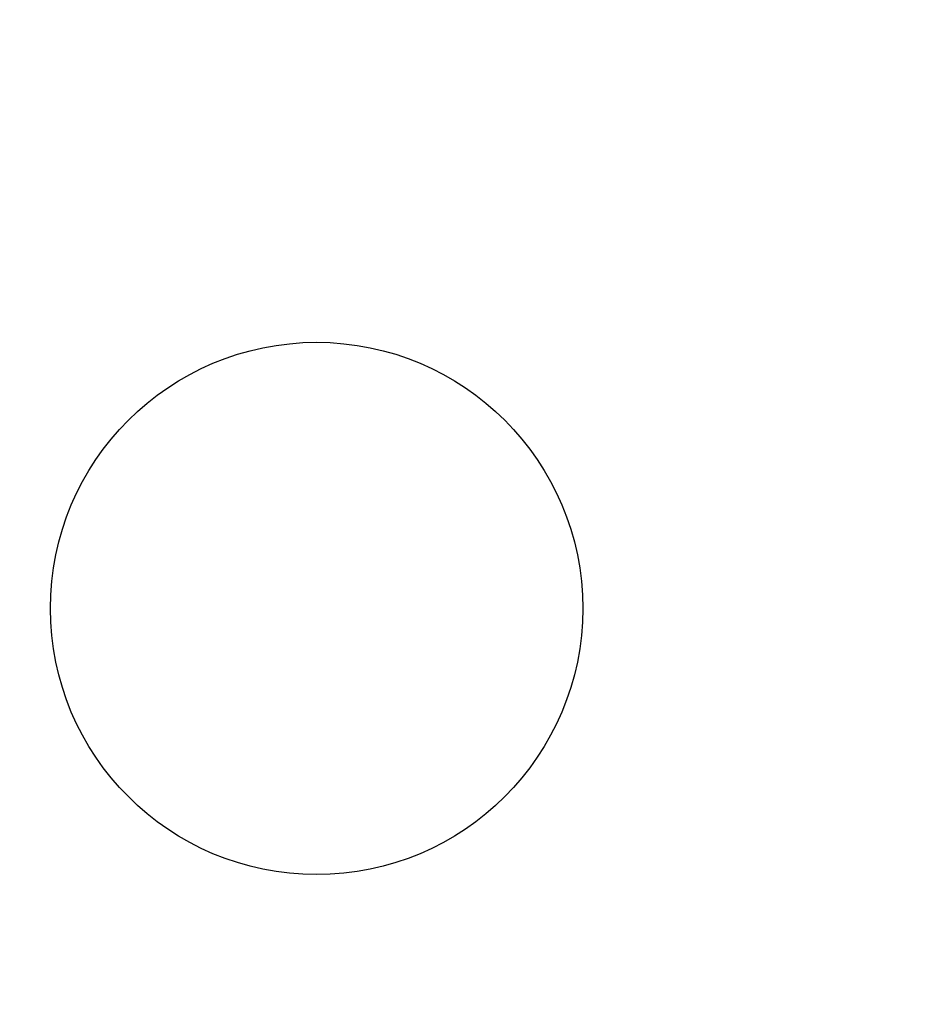
# Model space of a CAD drawing. Units: millimetres. Extents: x -19.3 to 19.3, y -19.3 to 19.3.
# Drawn here: x -3.3 to 6.9, y -4.5 to 6.6 of the extents above; entities that cross this region are included whole.
import ezdxf

# ---------------------------------------------------------------- set-up
doc = ezdxf.new("R2010")
doc.units = ezdxf.units.MM
doc.layers.add('Body027', color=7, linetype='CONTINUOUS')
doc.layers.add('Easydrive', color=7, linetype='CONTINUOUS')

msp = doc.modelspace()

# ---------------------------------------------------------------- linework, layer by layer
at = {"layer": 'Body027'}
for radius in [19.285, 19.285, 19.285, 19.285, 19.285, 19.285, 19.285, 19.285, 16.285, 16.285, 16.285, 16.285, 16.285, 16.285, 16.285, 16.285, 14.285, 14.285, 14.285, 14.285, 14.285, 14.285, 14.285, 14.285]:
    msp.add_circle((0, 0), radius, dxfattribs=at)
at = {"layer": 'Easydrive'}
msp.add_line((3, 0, -26), (3, 0, 32), dxfattribs=at)
msp.add_line((3, 0, -26), (3, 0, 32), dxfattribs=at)
for radius in [15.935, 15.935, 15.935, 15.935, 14.285, 14.285, 14.285, 14.285, 13, 13, 13, 13, 3, 3, 3, 3]:
    msp.add_circle((0, 0), radius, dxfattribs=at)

doc.saveas('drawing.dxf')
